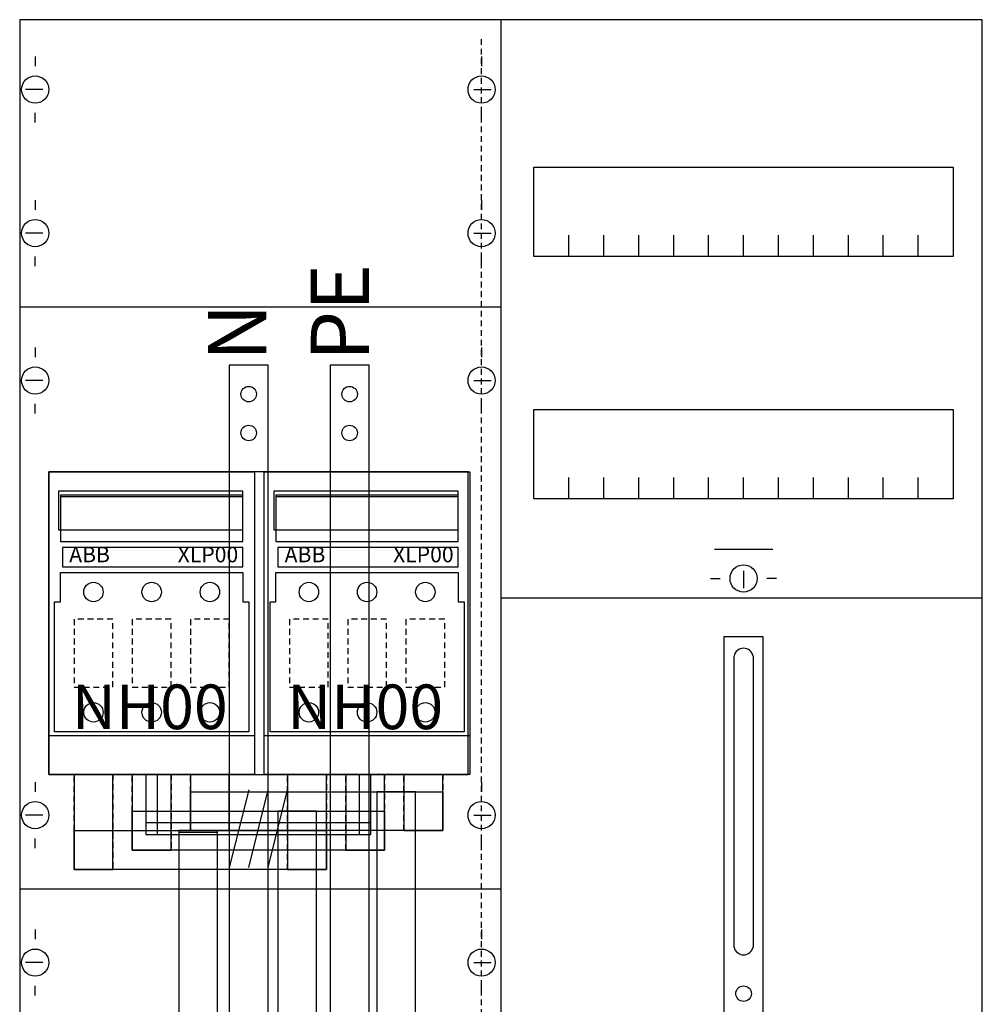
# Model space of a CAD drawing. Extents: x 0 to 50, y 0 to 135.
# Drawn here: x 0 to 50, y 84 to 135 of the extents above; entities that cross this region are included whole.
import ezdxf
from ezdxf.enums import TextEntityAlignment as Align

# ---------------------------------------------------------------- set-up
doc = ezdxf.new("R2010")
doc.units = 0
doc.header["$MEASUREMENT"] = 0
for name, pattern in [('L000000020000FFFFFF', [0]), ('L000000030000000000', [0]), ('L014100020032000000', [0.5, 0.3, -0.2]), ('L0141000200320000FF', [0.5, 0.3, -0.2])]:
    doc.linetypes.add(name, pattern=pattern)
doc.layers.get('0').update_dxf_attribs({"linetype": 'CONTINUOUS'})
for name, color, linetype in [('1', 7, 'CONTINUOUS'), ('160', 7, 'CONTINUOUS'), ('2', 7, 'CONTINUOUS'), ('29', 7, 'CONTINUOUS'), ('38', 7, 'CONTINUOUS'), ('56', 7, 'CONTINUOUS'), ('57', 7, 'CONTINUOUS'), ('58', 7, 'CONTINUOUS'), ('59', 7, 'CONTINUOUS'), ('60', 7, 'CONTINUOUS')]:
    doc.layers.add(name, color=color, linetype=linetype)

# ---------------------------------------------------------------- blocks, each defined once
blk = doc.blocks.new('KA4269')
at = {"layer": '1', "color": 7, "linetype": 'CONTINUOUS'}
for p, q in [((25, 0.2), (25, 134.8)), ((1, 132.9), (1, 132.4)), ((24, 132.9), (24, 132.4)), ((1.4, 131.2), (0.5, 131.2)), ((23.6, 131.2), (24.5, 131.2)), ((1, 129.5), (1, 130)), ((24, 129.5), (24, 130)), ((1, 125.5), (1, 125)), ((24, 125.5), (24, 125)), ((1.4, 123.8), (0.5, 123.8)), ((23.6, 123.8), (24.5, 123.8)), ((1, 122.1), (1, 122.6)), ((24, 122.1), (24, 122.6)), ((1, 117.9), (1, 117.4)), ((24, 117.9), (24, 117.4)), ((1.4, 116.2), (0.5, 116.2)), ((23.6, 116.2), (24.5, 116.2)), ((1, 114.5), (1, 115)), ((24, 114.5), (24, 115)), ((37.5, 106.4), (37.5, 105.5)), ((35.8, 106), (36.3, 106)), ((39.2, 106), (38.7, 106)), ((1, 95.5), (1, 95)), ((24, 95.5), (24, 95)), ((1.4, 93.8), (0.5, 93.8)), ((23.6, 93.8), (24.5, 93.8)), ((1, 92.1), (1, 92.6)), ((24, 92.1), (24, 92.6)), ((1, 87.9), (1, 87.4)), ((24, 87.9), (24, 87.4)), ((1.4, 86.2), (0.5, 86.2)), ((23.6, 86.2), (24.5, 86.2)), ((1, 84.5), (1, 85)), ((24, 84.5), (24, 85))]:
    blk.add_line(p, q, dxfattribs=at)
at = {"layer": '1', "color": 7, "linetype": 'L000000030000000000'}
blk.add_line((39, 107.5), (36, 107.5), dxfattribs=at)
at = {"layer": '1', "color": 7, "linetype": 'CONTINUOUS'}
for points in [[(49.8, 0.2), (49.8, 134.8), (0.2, 134.8), (0.2, 0.2)], [(48.3, 127.2), (48.3, 122.6), (26.7, 122.6), (26.7, 127.2)], [(48.3, 114.7), (48.3, 110.1), (26.7, 110.1), (26.7, 114.7)]]:
    blk.add_lwpolyline(points, close=True, dxfattribs=at)
for points in [[(28.5, 122.6), (28.5, 123.7)], [(30.3, 122.6), (30.3, 123.7), (30.3, 123.7)], [(32.1, 122.6), (32.1, 123.7)], [(33.9, 122.6), (33.9, 123.7)], [(35.7, 122.6), (35.7, 123.7)], [(37.5, 122.6), (37.5, 123.7)], [(39.3, 122.6), (39.3, 123.7)], [(41.1, 122.6), (41.1, 123.7)], [(42.9, 122.6), (42.9, 123.7)], [(44.7, 122.6), (44.7, 123.7)], [(46.5, 122.6), (46.5, 123.7)], [(0.2, 120), (25, 120)], [(28.5, 110.1), (28.5, 111.2)], [(30.3, 110.1), (30.3, 111.2), (30.3, 111.2)], [(32.1, 110.1), (32.1, 111.2)], [(33.9, 110.1), (33.9, 111.2)], [(35.7, 110.1), (35.7, 111.2)], [(37.5, 110.1), (37.5, 111.2)], [(39.3, 110.1), (39.3, 111.2)], [(41.1, 110.1), (41.1, 111.2)], [(42.9, 110.1), (42.9, 111.2)], [(44.7, 110.1), (44.7, 111.2)], [(46.5, 110.1), (46.5, 111.2)], [(25.2, 105), (49.8, 105)], [(36.5, 80), (36.5, 103), (38.5, 103), (38.5, 80)], [(37, 102), (37, 87)], [(38, 102), (38, 87)], [(0.2, 90), (25, 90)]]:
    blk.add_lwpolyline(points, dxfattribs=at)
for centre, radius in [((1, 131.2), 0.7), ((24, 131.2), 0.7), ((1, 123.8), 0.7), ((24, 123.8), 0.7), ((1, 116.2), 0.7), ((24, 116.2), 0.7), ((37.5, 106), 0.7), ((1, 93.8), 0.7), ((24, 93.8), 0.7), ((1, 86.2), 0.7), ((24, 86.2), 0.7), ((37.5, 84.6), 0.4)]:
    blk.add_circle(centre, radius, dxfattribs=at)
for centre, start, end in [((37.5, 101.9), 11.3099, 168.6901), ((37.5, 87.1), 191.3099, 348.6901)]:
    blk.add_arc(centre, 0.5, start, end, dxfattribs=at)
at = {"layer": '160', "color": 1, "linetype": 'L0141000200320000FF'}
blk.add_line((24, 1), (24, 134), dxfattribs=at)
at = {"layer": '2', "color": 7, "linetype": 'CONTINUOUS'}
for p, q in [((11.7, 110.2), (2.3, 110.2)), ((22.8, 110.2), (13.4, 110.2))]:
    blk.add_line(p, q, dxfattribs=at)
for points in [[(12.3, 111.5), (12.3, 95.9), (1.7, 95.9), (1.7, 111.5)], [(12.3, 111.5), (12.3, 95.9), (1.7, 95.9), (1.7, 111.5)], [(23.4, 111.5), (23.4, 95.9), (12.8, 95.9), (12.8, 111.5)], [(23.4, 111.5), (23.4, 95.9), (12.8, 95.9), (12.8, 111.5)], [(11.7, 108.5), (11.7, 110.5), (2.2, 110.5), (2.2, 108.5)], [(11.7, 107.9), (11.7, 110.3), (2.3, 110.3), (2.3, 107.9)], [(22.8, 108.5), (22.8, 110.5), (13.3, 110.5), (13.3, 108.5)], [(22.8, 107.9), (22.8, 110.3), (13.4, 110.3), (13.4, 107.9)], [(11.7, 106.6), (11.7, 107.6), (2.4, 107.6), (2.4, 106.6)], [(22.8, 106.6), (22.8, 107.6), (13.5, 107.6), (13.5, 106.6)], [(2.3, 106.3), (11.7, 106.3), (11.7, 104.8), (12, 104.8), (12, 98.1), (2, 98.1), (2, 104.8), (2.3, 104.8)], [(13.4, 106.3), (22.8, 106.3), (22.8, 104.8), (23.1, 104.8), (23.1, 98.1), (13.1, 98.1), (13.1, 104.8), (13.4, 104.8)]]:
    blk.add_lwpolyline(points, close=True, dxfattribs=at)
at = {"layer": '2', "color": 7, "linetype": 'L014100020032000000'}
for points in [[(5, 100.4), (5, 103.9), (3, 103.9), (3, 100.4)], [(8, 100.4), (8, 103.9), (6, 103.9), (6, 100.4)], [(11, 100.4), (11, 103.9), (9, 103.9), (9, 100.4)], [(16.1, 100.4), (16.1, 103.9), (14.1, 103.9), (14.1, 100.4)], [(19.1, 100.4), (19.1, 103.9), (17.1, 103.9), (17.1, 100.4)], [(22.1, 100.4), (22.1, 103.9), (20.1, 103.9), (20.1, 100.4)]]:
    blk.add_lwpolyline(points, close=True, dxfattribs=at)
at = {"layer": '2', "color": 7, "linetype": 'CONTINUOUS'}
for points in [[(1.7, 97.9), (12.3, 97.9)], [(12.8, 97.9), (23.4, 97.9)]]:
    blk.add_lwpolyline(points, dxfattribs=at)
for centre in [(4, 105.3), (7, 105.3), (10, 105.3), (15.1, 105.3), (18.1, 105.3), (21.1, 105.3), (4, 99.1), (7, 99.1), (10, 99.1), (15.1, 99.1), (18.1, 99.1), (21.1, 99.1)]:
    blk.add_circle(centre, 0.5, dxfattribs=at)
at = {"layer": '29', "color": 7, "linetype": 'CONTINUOUS'}
blk.add_line((25, 0.2), (25, 134.8), dxfattribs=at)
for points in [[(49.8, 0.2), (49.8, 134.8), (0.2, 134.8), (0.2, 0.2)], [(48.3, 127.2), (48.3, 122.6), (26.7, 122.6), (26.7, 127.2)], [(48.3, 114.7), (48.3, 110.1), (26.7, 110.1), (26.7, 114.7)], [(23.3, 95.9), (23.3, 111.5), (1.7, 111.5), (1.7, 95.9)]]:
    blk.add_lwpolyline(points, close=True, dxfattribs=at)
for points in [[(28.5, 122.6), (28.5, 123.7)], [(30.3, 122.6), (30.3, 123.7), (30.3, 123.7)], [(32.1, 122.6), (32.1, 123.7)], [(33.9, 122.6), (33.9, 123.7)], [(35.7, 122.6), (35.7, 123.7)], [(37.5, 122.6), (37.5, 123.7)], [(39.3, 122.6), (39.3, 123.7)], [(41.1, 122.6), (41.1, 123.7)], [(42.9, 122.6), (42.9, 123.7)], [(44.7, 122.6), (44.7, 123.7)], [(46.5, 122.6), (46.5, 123.7)], [(0.2, 120), (25, 120)], [(28.5, 110.1), (28.5, 111.2)], [(30.3, 110.1), (30.3, 111.2), (30.3, 111.2)], [(32.1, 110.1), (32.1, 111.2)], [(33.9, 110.1), (33.9, 111.2)], [(35.7, 110.1), (35.7, 111.2)], [(37.5, 110.1), (37.5, 111.2)], [(39.3, 110.1), (39.3, 111.2)], [(41.1, 110.1), (41.1, 111.2)], [(42.9, 110.1), (42.9, 111.2)], [(44.7, 110.1), (44.7, 111.2)], [(46.5, 110.1), (46.5, 111.2)], [(25, 105), (49.8, 105)], [(36.5, 80), (36.5, 103), (38.5, 103), (38.5, 80)], [(37, 102), (37, 87)], [(38, 102), (38, 87)], [(0.2, 90), (25, 90)]]:
    blk.add_lwpolyline(points, dxfattribs=at)
blk.add_circle((37.5, 84.6), 0.4, dxfattribs=at)
for centre, start, end in [((37.5, 101.9), 11.3099, 168.6901), ((37.5, 87.1), 191.3099, 348.6901)]:
    blk.add_arc(centre, 0.5, start, end, dxfattribs=at)
at = {"layer": '38', "color": 7, "linetype": 'CONTINUOUS'}
for p, q in [((11.7, 110.2), (2.3, 110.2)), ((22.8, 110.2), (13.4, 110.2))]:
    blk.add_line(p, q, dxfattribs=at)
for points in [[(12.3, 111.5), (12.3, 95.9), (1.7, 95.9), (1.7, 111.5)], [(23.4, 111.5), (23.4, 95.9), (12.8, 95.9), (12.8, 111.5)], [(11.7, 107.9), (11.7, 110.3), (2.3, 110.3), (2.3, 107.9)], [(22.8, 107.9), (22.8, 110.3), (13.4, 110.3), (13.4, 107.9)], [(11.7, 106.6), (11.7, 107.6), (2.4, 107.6), (2.4, 106.6)], [(22.8, 106.6), (22.8, 107.6), (13.5, 107.6), (13.5, 106.6)], [(2.3, 106.3), (11.7, 106.3), (11.7, 104.8), (12, 104.8), (12, 98.1), (2, 98.1), (2, 104.8), (2.3, 104.8)], [(13.4, 106.3), (22.8, 106.3), (22.8, 104.8), (23.1, 104.8), (23.1, 98.1), (13.1, 98.1), (13.1, 104.8), (13.4, 104.8)]]:
    blk.add_lwpolyline(points, close=True, dxfattribs=at)
at = {"layer": '38', "color": 7, "linetype": 'L014100020032000000'}
for points in [[(5, 100.4), (5, 103.9), (3, 103.9), (3, 100.4)], [(8, 100.4), (8, 103.9), (6, 103.9), (6, 100.4)], [(11, 100.4), (11, 103.9), (9, 103.9), (9, 100.4)], [(16.1, 100.4), (16.1, 103.9), (14.1, 103.9), (14.1, 100.4)], [(19.1, 100.4), (19.1, 103.9), (17.1, 103.9), (17.1, 100.4)], [(22.1, 100.4), (22.1, 103.9), (20.1, 103.9), (20.1, 100.4)]]:
    blk.add_lwpolyline(points, close=True, dxfattribs=at)
at = {"layer": '38', "color": 7, "linetype": 'CONTINUOUS'}
for points in [[(1.7, 97.9), (12.3, 97.9)], [(12.8, 97.9), (23.4, 97.9)]]:
    blk.add_lwpolyline(points, dxfattribs=at)
for centre in [(4, 105.3), (7, 105.3), (10, 105.3), (15.1, 105.3), (18.1, 105.3), (21.1, 105.3), (4, 99.1), (7, 99.1), (10, 99.1), (15.1, 99.1), (18.1, 99.1), (21.1, 99.1)]:
    blk.add_circle(centre, 0.5, dxfattribs=at)
at = {"layer": '56', "color": 7, "linetype": 'CONTINUOUS'}
for points in [[(13, 35), (13, 117), (11, 117), (11, 35)], [(18.2, 35), (18.2, 117), (16.2, 117), (16.2, 35)], [(5, 91), (5, 95.9), (3, 95.9), (3, 91)], [(8, 92), (8, 95.9), (6, 95.9), (6, 92)], [(11, 93), (11, 95.9), (9, 95.9), (9, 93)], [(16, 91), (16, 95.9), (14, 95.9), (14, 91)], [(19, 92), (19, 95.9), (17, 95.9), (17, 92)], [(22, 93), (22, 95.9), (20, 95.9), (20, 93)], [(22, 95), (22, 93), (9, 93), (9, 95)], [(20.6, 80), (20.6, 95), (18.6, 95), (18.6, 80)], [(19, 94), (19, 92), (6, 92), (6, 94)], [(15.5, 80), (15.5, 94), (13.5, 94), (13.5, 80)], [(16, 93), (16, 91), (3, 91), (3, 93)], [(10.4, 80), (10.4, 92.9), (8.4, 92.9), (8.4, 80)]]:
    blk.add_lwpolyline(points, close=True, dxfattribs=at)
at = {"layer": '57', "color": 7, "linetype": 'L014100020032000000'}
for p, q in [((3, 91), (3, 95.9)), ((5, 95.9), (5, 91)), ((6, 92), (6, 95.9)), ((8, 95.9), (8, 92)), ((9, 93), (9, 95.9)), ((11, 95.9), (11, 93)), ((14, 91), (14, 95.9)), ((16, 95.9), (16, 91)), ((17, 92), (17, 95.9)), ((19, 95.9), (19, 92)), ((20, 93), (20, 95.9)), ((22, 95.9), (22, 93)), ((11, 95), (20, 95)), ((8, 94), (17, 94)), ((5, 93), (14, 93)), ((20, 93), (11, 93)), ((17, 92), (8, 92)), ((14, 91), (5, 91))]:
    blk.add_line(p, q, dxfattribs=at)
at = {"layer": '57', "color": 7, "linetype": 'CONTINUOUS'}
for p, q in [((3, 95.9), (5, 95.9)), ((6, 95.9), (8, 95.9)), ((9, 95.9), (11, 95.9)), ((14, 95.9), (16, 95.9)), ((17, 95.9), (19, 95.9)), ((20, 95.9), (22, 95.9)), ((9, 93), (11, 93)), ((20, 93), (22, 93)), ((6, 92), (8, 92)), ((17, 92), (19, 92)), ((3, 91), (5, 91)), ((14, 91), (16, 91))]:
    blk.add_line(p, q, dxfattribs=at)
at = {"layer": '57', "color": 7, "linetype": 'L014100020032000000'}
for points in [[(13, 42.6), (13, 117), (11, 117), (11, 42.6)], [(18.2, 42.6), (18.2, 117), (16.2, 117), (16.2, 42.6)], [(20.6, 80), (20.6, 95), (18.6, 95), (18.6, 80)], [(15.5, 80), (15.5, 94), (13.5, 94), (13.5, 80)], [(10.4, 80), (10.4, 93), (8.4, 93), (8.4, 80)]]:
    blk.add_lwpolyline(points, close=True, dxfattribs=at)
at = {"layer": '57', "color": 255, "linetype": 'L000000020000FFFFFF'}
for points in [[(5, 91), (5, 95.9), (3, 95.9), (3, 91)], [(8, 92), (8, 95.9), (6, 95.9), (6, 92)], [(11, 93), (11, 95.9), (9, 95.9), (9, 93)], [(16, 91), (16, 95.9), (14, 95.9), (14, 91)], [(19, 92), (19, 95.9), (17, 95.9), (17, 92)], [(22, 93), (22, 95.9), (20, 95.9), (20, 93)], [(22, 95), (22, 93), (9, 93), (9, 95)], [(19, 94), (19, 92), (6, 92), (6, 94)], [(16, 93), (16, 91), (3, 91), (3, 93)]]:
    blk.add_lwpolyline(points, close=True, dxfattribs=at)
at = {"layer": '58', "color": 255, "linetype": 'L000000020000FFFFFF'}
for points in [[(13, 35), (13, 117), (11, 117), (11, 35)], [(18.2, 35), (18.2, 117), (16.2, 117), (16.2, 35)]]:
    blk.add_lwpolyline(points, close=True, dxfattribs=at)
at = {"layer": '58', "color": 7, "linetype": 'CONTINUOUS'}
for points in [[(5, 91), (5, 95.9), (3, 95.9), (3, 91)], [(8, 92), (8, 95.9), (6, 95.9), (6, 92)], [(11, 93), (11, 95.9), (9, 95.9), (9, 93)], [(16, 91), (16, 95.9), (14, 95.9), (14, 91)], [(19, 92), (19, 95.9), (17, 95.9), (17, 92)], [(22, 93), (22, 95.9), (20, 95.9), (20, 93)], [(22, 95), (22, 93), (9, 93), (9, 95)], [(20.6, 80), (20.6, 95), (18.6, 95), (18.6, 80)], [(19, 94), (19, 92), (6, 92), (6, 94)], [(15.5, 80), (15.5, 94), (13.5, 94), (13.5, 80)], [(16, 93), (16, 91), (3, 91), (3, 93)], [(10.4, 80), (10.4, 92.9), (8.4, 92.9), (8.4, 80)]]:
    blk.add_lwpolyline(points, close=True, dxfattribs=at)
at = {"layer": '59', "color": 7, "linetype": 'CONTINUOUS'}
for p, q in [((12, 95.1), (11, 91.1)), ((12, 91.1), (13, 95.1)), ((13, 91.1), (14, 95.1))]:
    blk.add_line(p, q, dxfattribs=at)
for points in [[(7.3, 92.8), (7.3, 95.9), (6.7, 95.9), (6.7, 92.8)], [(18.3, 92.8), (18.3, 95.9), (17.7, 95.9), (17.7, 92.8)], [(18.3, 92.8), (18.3, 93.4), (6.7, 93.4), (6.7, 92.8)]]:
    blk.add_lwpolyline(points, close=True, dxfattribs=at)
at = {"layer": '60', "color": 255, "linetype": 'L000000020000FFFFFF'}
for points in [[(13, 27.8), (13, 117), (11, 117), (11, 27.8)], [(18.2, 27.8), (18.2, 117), (16.2, 117), (16.2, 27.8)], [(5, 91), (5, 95.9), (3, 95.9), (3, 91)], [(8, 92), (8, 95.9), (6, 95.9), (6, 92)], [(11, 93), (11, 95.9), (9, 95.9), (9, 93)], [(16, 91), (16, 95.9), (14, 95.9), (14, 91)], [(19, 92), (19, 95.9), (17, 95.9), (17, 92)], [(22, 93), (22, 95.9), (20, 95.9), (20, 93)], [(22, 95), (22, 93), (9, 93), (9, 95)], [(20.6, 80), (20.6, 95), (18.6, 95), (18.6, 80)], [(19, 94), (19, 92), (6, 92), (6, 94)], [(15.5, 80), (15.5, 94), (13.5, 94), (13.5, 80)], [(16, 93), (16, 91), (3, 91), (3, 93)], [(10.4, 80), (10.4, 93), (8.4, 93), (8.4, 80)]]:
    blk.add_lwpolyline(points, close=True, dxfattribs=at)
for centre in [(12, 115.5), (17.2, 115.5), (12, 113.5), (17.2, 113.5)]:
    blk.add_circle(centre, 0.4, dxfattribs=at)
at = {"layer": '2', "color": 7, "linetype": 'CONTINUOUS'}
for s, p in [('PE', (18.2, 117.2)), ('N', (12.9, 117.2))]:
    blk.add_text(s, height=3, rotation=90, dxfattribs=at).set_placement(p)
for s, height, p in [('ABB', 0.8, (3.8, 106.833)), ('ABB', 0.8, (14.9, 106.833)), ('NH00', 2.3, (6.9, 98.233)), ('NH00', 2.3, (18, 98.233))]:
    blk.add_text(s, height=height, dxfattribs=at).set_placement(p, align=Align.CENTER)
at = {"layer": '2', "color": 7, "linetype": 'L014100020032000000'}
for p in [(9.9, 106.833), (21, 106.833)]:
    blk.add_text('XLP00', height=0.8, dxfattribs=at).set_placement(p, align=Align.CENTER)
at = {"layer": '38', "color": 7, "linetype": 'CONTINUOUS'}
for p in [(3.8, 106.833), (14.9, 106.833)]:
    blk.add_text('ABB', height=0.8, dxfattribs=at).set_placement(p, align=Align.CENTER)
at = {"layer": '38', "color": 7, "linetype": 'L014100020032000000'}
for p in [(9.9, 106.833), (21, 106.833)]:
    blk.add_text('XLP00', height=0.8, dxfattribs=at).set_placement(p, align=Align.CENTER)

msp = doc.modelspace()

# ---------------------------------------------------------------- block references
msp.add_blockref('KA4269', (0, 0))

doc.saveas('drawing.dxf')
